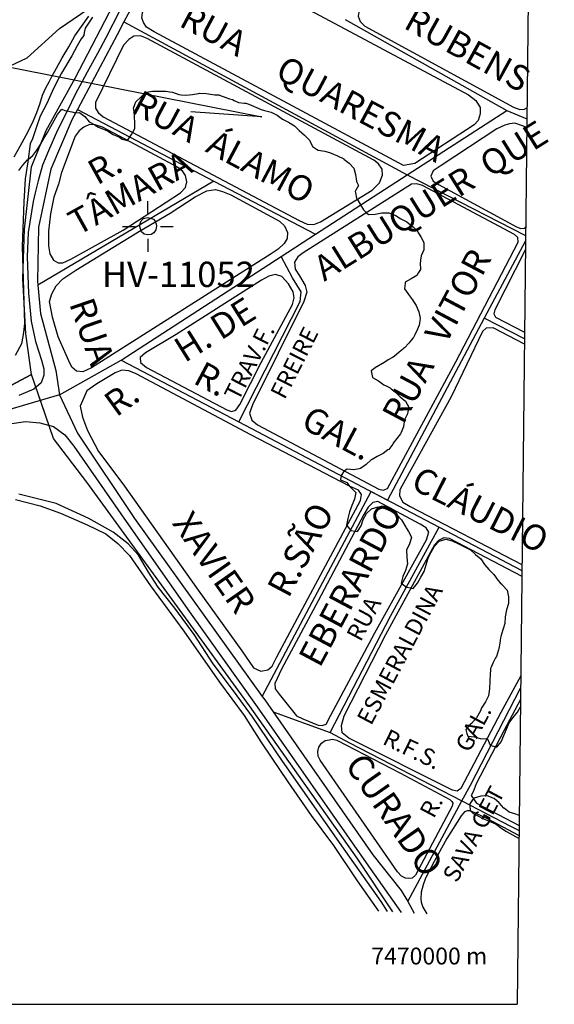
# Model space of a CAD drawing. Units: millimetres. Extents: x 665158 to 668573, y 7471105 to 7473419.
# Drawn here: x 668240 to 668556, y 7471413 to 7471996 of the extents above; entities that cross this region are included whole.
import ezdxf

# ---------------------------------------------------------------- set-up
doc = ezdxf.new("R2010")
doc.units = ezdxf.units.MM
doc.layers.add('LEGENDA', color=7, linetype='Continuous')
doc.styles.get("Standard").update_dxf_attribs({"font": 'romans.shx', "width": 0.8})

msp = doc.modelspace()

# ---------------------------------------------------------------- linework, layer by layer
at = {"layer": 'LEGENDA'}
for p, q in [((668315.559, 7471880.937, 21.08), (668315.546, 7471888.374, 21.08)), ((668300.527, 7471873.399, 21.08), (668307.965, 7471873.374, 21.08)), ((668323.043, 7471873.359, 21.08), (668330.497, 7471873.399, 21.08)), ((668315.559, 7471865.906, 21.08), (668315.546, 7471858.374, 21.08))]:
    msp.add_line(p, q, dxfattribs=at)
at = {"layer": 'LEGENDA', "color": 7}
for points in [[(668556.21, 7473412.704), (668534.175, 7471412.704)], [(668460.534, 7471467.418), (668439.372, 7471499.164), (668375.712, 7471589.494), (668279.362, 7471721.974), (668259.582, 7471747.784), (668252.292, 7471769.154), (668246.672, 7471785.634), (668243.232, 7471809.724), (668241.512, 7471842.414), (668242.372, 7471871.664), (668246.672, 7471908.654), (668255.282, 7471930.164), (668272.482, 7471961.134), (668300.012, 7472014.464), (668328.402, 7472071.244), (668393.782, 7472195.124), (668421.312, 7472244.164), (668459.162, 7472309.544), (668497.012, 7472382.664), (668529.702, 7472447.184), (668545.662, 7472476.354)], [(668460.534, 7471467.418), (668439.372, 7471499.164), (668375.712, 7471589.494), (668279.362, 7471721.974), (668259.582, 7471747.784), (668252.292, 7471769.154), (668246.672, 7471785.634), (668243.232, 7471809.724), (668241.512, 7471842.414), (668242.372, 7471871.664), (668246.672, 7471908.654), (668255.282, 7471930.164), (668272.482, 7471961.134), (668300.012, 7472014.464), (668328.402, 7472071.244), (668393.782, 7472195.124), (668421.312, 7472244.164), (668459.162, 7472309.544), (668497.012, 7472382.664), (668529.702, 7472447.184), (668545.662, 7472476.354)], [(668460.534, 7471467.418), (668439.372, 7471499.164), (668375.712, 7471589.494), (668279.362, 7471721.974), (668259.582, 7471747.784), (668252.292, 7471769.154), (668246.672, 7471785.634), (668243.232, 7471809.724), (668241.512, 7471842.414), (668242.372, 7471871.664), (668246.672, 7471908.654), (668255.282, 7471930.164), (668272.482, 7471961.134), (668300.012, 7472014.464), (668328.402, 7472071.244), (668393.782, 7472195.124), (668421.312, 7472244.164), (668459.162, 7472309.544), (668497.012, 7472382.664), (668529.702, 7472447.184), (668545.662, 7472476.354)], [(668460.534, 7471467.418), (668439.372, 7471499.164), (668375.712, 7471589.494), (668279.362, 7471721.974), (668259.582, 7471747.784), (668252.292, 7471769.154), (668246.672, 7471785.634), (668243.232, 7471809.724), (668241.512, 7471842.414), (668242.372, 7471871.664), (668246.672, 7471908.654), (668255.282, 7471930.164), (668272.482, 7471961.134), (668300.012, 7472014.464), (668328.402, 7472071.244), (668393.782, 7472195.124), (668421.312, 7472244.164), (668459.162, 7472309.544), (668497.012, 7472382.664), (668529.702, 7472447.184), (668545.662, 7472476.354)], [(668460.534, 7471467.418), (668439.372, 7471499.164), (668375.712, 7471589.494), (668279.362, 7471721.974), (668259.582, 7471747.784), (668252.292, 7471769.154), (668246.672, 7471785.634), (668243.232, 7471809.724), (668241.512, 7471842.414), (668242.372, 7471871.664), (668246.672, 7471908.654), (668255.282, 7471930.164), (668272.482, 7471961.134), (668300.012, 7472014.464), (668328.402, 7472071.244), (668393.782, 7472195.124), (668421.312, 7472244.164), (668459.162, 7472309.544), (668497.012, 7472382.664), (668529.702, 7472447.184), (668545.662, 7472476.354)], [(668330.562, 7472048.444), (668329.962, 7472047.314), (668301.382, 7471994.444)], [(668301.382, 7471994.444), (668297.282, 7471986.854), (668273.802, 7471942.584)], [(668301.382, 7471994.444), (668469.072, 7471903.874)], [(668432.292, 7471995.984), (668528.032, 7471942.094)], [(668081.652, 7471971.154), (668213.592, 7471971.664), (668383.002, 7471938.214), (668340.882, 7471941.194)], [(668273.802, 7471942.584), (668270.732, 7471936.784), (668258.072, 7471907.224), (668250.832, 7471872.834), (668250.222, 7471840.864), (668250.442, 7471838.604)], [(668273.802, 7471942.584), (668354.612, 7471900.224)], [(668469.072, 7471903.874), (668528.032, 7471942.094)], [(668528.032, 7471942.094), (668539.952, 7471936.984)], [(668414.762, 7471868.684), (668469.072, 7471903.874)], [(668469.072, 7471903.874), (668539.182, 7471867.974)], [(668354.612, 7471900.224), (668250.442, 7471838.604)], [(668354.612, 7471900.224), (668414.762, 7471868.684)], [(668394.482, 7471855.544), (668414.762, 7471868.684)], [(668539.152, 7471864.804), (668514.722, 7471819.084)], [(668299.692, 7471794.114), (668394.482, 7471855.544)], [(668369.352, 7471757.564), (668405.662, 7471828.914), (668406.302, 7471834.624), (668401.232, 7471842.864), (668394.482, 7471855.544)], [(668250.442, 7471838.604), (668252.032, 7471821.864), (668261.082, 7471788.084), (668263.192, 7471773.604)], [(668514.722, 7471819.084), (668457.502, 7471711.324)], [(668538.522, 7471806.814), (668514.722, 7471819.084)], [(668263.192, 7471773.604), (668299.692, 7471794.114)], [(668299.692, 7471794.114), (668369.352, 7471757.564)], [(668263.192, 7471773.604), (668189.322, 7471751.824), (668080.512, 7471718.544), (667992.392, 7471698.764), (667938.432, 7471692.474), (667899.212, 7471690.034), (667896.872, 7471689.814), (667845.582, 7471686.504), (667818.162, 7471685.044), (667806.192, 7471684.404), (667793.382, 7471683.714), (667782.222, 7471683.124), (667775.432, 7471683.544), (667772.212, 7471683.554), (667754.402, 7471684.844), (667753.142, 7471684.924), (667733.472, 7471688.554), (667727.952, 7471689.724), (667723.182, 7471691.384), (667712.622, 7471694.814), (667692.512, 7471702.334), (667673.092, 7471709.244), (667603.032, 7471739.234), (667469.342, 7471790.844)], [(668460.534, 7471467.418), (668439.372, 7471499.164), (668375.712, 7471589.494), (668279.362, 7471721.974), (668259.582, 7471747.784), (668246.672, 7471785.634), (668234.272, 7471779.074)], [(668369.352, 7471757.564), (668457.502, 7471711.324)], [(668383.232, 7471595.034), (668411.142, 7471647.844), (668447.712, 7471716.454)], [(668423.572, 7471573.644), (668459.192, 7471642.614), (668488.012, 7471695.314)], [(668383.232, 7471595.034), (668384.742, 7471592.934), (668389.702, 7471585.824)], [(668501.532, 7471533.144), (668506.532, 7471542.414), (668536.232, 7471599.844)], [(668389.702, 7471585.824), (668448.692, 7471501.244), (668465.582, 7471480.134), (668469.382, 7471473.494)], [(668389.702, 7471585.824), (668423.572, 7471573.644)], [(668423.572, 7471573.644), (668434.962, 7471567.624), (668501.532, 7471533.144)], [(668469.382, 7471473.494), (668501.532, 7471533.144)], [(668501.532, 7471533.144), (668530.352, 7471518.244), (668535.312, 7471515.634)], [(668469.382, 7471473.494), (668473.26, 7471466.705)], [(665825.712, 7471412.704), (668534.172, 7471412.704)]]:
    msp.add_lwpolyline(points, dxfattribs=at)
at = {"layer": 'LEGENDA', "elevation": 21.08}
msp.add_lwpolyline([(668310.737, 7471873.359), (668310.893, 7471875.128), (668311.535, 7471876.663), (668312.866, 7471877.962), (668313.805, 7471878.322), (668315.512, 7471878.651), (668317.141, 7471878.338), (668318.769, 7471877.555), (668319.818, 7471876.475), (668320.413, 7471874.971), (668320.648, 7471873.437), (668320.288, 7471871.402), (668319.098, 7471869.648), (668317.516, 7471868.63), (668315.497, 7471868.286), (668313.398, 7471868.849), (668311.676, 7471870.227), (668311.065, 7471871.856)], close=True, dxfattribs=at)
at = {"layer": 'LEGENDA', "color": 7}
for points in [[(668326.372, 7472029.954, 18.81), (668330.522, 7472035.534, 18.81), (668335.102, 7472037.724, 18.81), (668340.422, 7472038.204, 18.81), (668345.282, 7472037.174, 18.81), (668349.642, 7472034.644, 18.81), (668505.492, 7471951.284, 18.65), (668509.672, 7471947.844, 18.65), (668512.332, 7471943.854, 18.65), (668512.342, 7471939.994, 18.65), (668511.172, 7471936.024, 18.59), (668508.792, 7471933.564, 18.59), (668473.642, 7471910.704, 19.09), (668466.882, 7471909.434, 19.25), (668319.262, 7471988.504, 19.21), (668314.792, 7471991.324, 19.2), (668312.892, 7471994.074, 19.2), (668312.012, 7471996.824, 19.2), (668312.302, 7471999.764, 19.2)], [(668448.372, 7471894.824, 19.73), (668452.692, 7471899.094, 19.73), (668454.462, 7471903.724, 19.73), (668454.242, 7471907.254, 19.65), (668452.152, 7471910.344, 19.65), (668449.322, 7471912.624, 19.65), (668315.052, 7471984.584, 19.3), (668311.232, 7471986.184, 19.3), (668307.112, 7471985.984, 19.3), (668304.162, 7471983.994, 19.3), (668301.082, 7471980.704, 19.3), (668284.462, 7471946.714, 20.17), (668284.552, 7471943.344, 20.17), (668286.122, 7471940.894, 20.17), (668289.122, 7471938.324, 20.17), (668405.172, 7471876.824, 22.23), (668409.932, 7471874.644, 22.08), (668413.812, 7471874.464, 22.08), (668417.792, 7471876.054, 22.08)], [(668334.892, 7471893.144, 21.19), (668337.882, 7471896.304, 21.19), (668338.652, 7471899.824, 21.19), (668337.872, 7471903.504, 21.19), (668336.292, 7471905.794, 21.19), (668333.112, 7471908.524, 21.19), (668314.232, 7471918.474, 20.69), (668288.562, 7471932.134, 20.16), (668284.372, 7471933.564, 20.16), (668280.862, 7471933.634, 20.16), (668277.612, 7471932.134, 20.16), (668274.852, 7471930.044, 20.16), (668272.502, 7471926.814, 20.16), (668264.402, 7471905.304, 20.38), (668262.542, 7471898.464, 20.38), (668259.882, 7471890.644, 20.38), (668257.892, 7471880.794, 20.38), (668256.732, 7471870.604, 20.77), (668256.602, 7471861.874, 20.77), (668257.522, 7471857.194, 20.77), (668259.542, 7471853.274, 20.77), (668262.452, 7471851.824, 20.77), (668265.202, 7471851.884, 20.77), (668269.922, 7471853.904, 20.77), (668300.812, 7471871.204, 20.77)], [(668452.212, 7471717.774, 20.21), (668454.952, 7471717.074, 20.21), (668457.452, 7471718.224, 20.21), (668497.912, 7471793.164, 19.52), (668534.742, 7471864.064, 19.26), (668534.552, 7471866.714, 19.26), (668532.612, 7471868.484, 19.26), (668478.212, 7471897.574, 19.53), (668474.802, 7471898.634, 19.53), (668471.652, 7471898.344, 19.53), (668407.412, 7471857.724, 22.48), (668404.332, 7471855.334, 22.56), (668402.272, 7471852.204, 22.85), (668402.662, 7471848.034, 22.97), (668405.402, 7471844.044, 22.97), (668408.622, 7471838.364, 23.08), (668409.702, 7471834.494, 23.08), (668407.822, 7471828.904, 23.08), (668377.382, 7471767.634, 23.64), (668375.742, 7471762.764, 23.64), (668377.142, 7471758.714, 23.57), (668380.492, 7471755.794, 23.28)], [(668310.582, 7471870.524, 21.09), (668328.742, 7471881.114, 21.09), (668343.502, 7471890.864, 21.1), (668350.402, 7471894.334, 21.1), (668355.642, 7471895.294, 21.1), (668359.692, 7471894.044, 21.22), (668364.692, 7471892.054, 21.39), (668393.402, 7471876.554, 22.32), (668396.502, 7471873.794, 22.32), (668398.122, 7471869.794, 22.36), (668397.942, 7471866.144, 22.61), (668396.232, 7471863.164, 22.71), (668392.732, 7471859.934, 22.71), (668388.602, 7471857.164, 22.95), (668282.122, 7471789.524, 21.52), (668277.082, 7471787.254, 21.56), (668273.252, 7471787.654, 21.56), (668270.452, 7471790.004, 21.56), (668268.642, 7471793.824, 21.56), (668262.332, 7471808.014, 21.54), (668259.032, 7471819.604, 21.54), (668257.262, 7471828.904, 21.54), (668258.552, 7471833.474, 21.52), (668261.162, 7471838.154, 21.17), (668265.212, 7471842.294, 21.17), (668272.792, 7471847.484, 21.17)], [(668401.562, 7471834.574, 23.88), (668398.842, 7471839.374, 23.88), (668394.812, 7471843.704, 23.84), (668391.052, 7471844.794, 23.82), (668387.102, 7471843.894, 23.82), (668382.862, 7471841.504, 23.82), (668332.282, 7471809.444, 24.13), (668314.132, 7471798.564, 23.34), (668310.862, 7471795.664, 23.34), (668311.132, 7471792.694, 23.34), (668314.722, 7471789.804, 23.34), (668362.312, 7471764.754, 23.57), (668365.022, 7471763.684, 23.57), (668367.532, 7471764.624, 23.57), (668370.072, 7471767.854, 23.57), (668382.602, 7471792.774, 23.84), (668401.202, 7471827.204, 23.72), (668402.152, 7471830.994, 23.72)], [(668308.632, 7471786.084, 22.76), (668304.192, 7471787.804, 22.76), (668300.122, 7471788.274, 22.76), (668296.232, 7471786.684, 22.51), (668285.342, 7471780.154, 21.95), (668279.332, 7471776.054, 21.95), (668275.452, 7471766.964, 21.95), (668276.722, 7471760.474, 21.95), (668279.692, 7471752.434, 21.59), (668286.202, 7471740.044, 21.28), (668300.762, 7471720.894, 21.15), (668345.312, 7471657.864, 20.99), (668371.132, 7471621.954, 20.99), (668378.022, 7471611.914, 20.99), (668382.382, 7471609.924, 20.99), (668386.552, 7471610.744, 20.99), (668389.122, 7471612.904, 20.99), (668391.932, 7471618.424, 20.99), (668416.292, 7471664.324, 20.99), (668441.352, 7471711.074, 20.74), (668441.962, 7471714.624, 20.74), (668440.172, 7471717.124, 20.74), (668434.932, 7471719.454, 20.74), (668376.502, 7471749.894, 22.24)], [(668416.462, 7471651.624, 20.65), (668404.732, 7471629.824, 20.65), (668394.632, 7471611.134, 20.98), (668390.742, 7471602.774, 20.98), (668390.942, 7471599.454, 20.98), (668393.242, 7471596.284, 20.98), (668403.502, 7471583.604, 20.98), (668407.322, 7471581.764, 20.98), (668416.432, 7471577.944, 20.98), (668418.822, 7471577.724, 20.98), (668421.012, 7471578.524, 20.98), (668423.842, 7471583.964, 20.98), (668449.862, 7471632.654, 20.93), (668480.602, 7471687.664, 20.27), (668481.982, 7471692.284, 20.27), (668480.322, 7471694.944, 20.27), (668476.742, 7471696.944, 20.27), (668451.772, 7471710.484, 20.27), (668448.752, 7471709.914, 20.27), (668445.912, 7471707.134, 20.27), (668443.492, 7471702.794, 20.27)], [(668464.692, 7471549.684, 20.7), (668494.262, 7471534.024, 20.7), (668495.452, 7471532.834, 20.7), (668496.052, 7471531.904, 20.7), (668495.802, 7471529.974, 20.45), (668474.072, 7471489.164, 20.86), (668472.112, 7471487.324, 20.86), (668469.942, 7471487.144, 20.75), (668468.172, 7471487.474, 20.9), (668465.652, 7471488.654, 20.9), (668463.352, 7471491.094, 20.78), (668417.622, 7471557.194, 20.81), (668416.422, 7471559.574, 20.81), (668416.182, 7471562.484, 20.81), (668416.852, 7471564.984, 20.81), (668418.432, 7471567.354, 20.81), (668420.592, 7471568.854, 20.81), (668422.812, 7471569.354, 20.81), (668424.812, 7471569.804, 20.81), (668427.332, 7471569.124, 20.81)]]:
    msp.add_polyline3d(points, close=True, dxfattribs=at)
for points in [[(667802.102, 7471694.074, 0), (667835.622, 7471696.474, 0), (667905.122, 7471702.014, 17.83), (667932.592, 7471703.654, 17.83), (667978.082, 7471709.644, 25.32), (668002.022, 7471713.234, 25.32), (668059.492, 7471726.404, 25.32), (668103.782, 7471735.974, 25.32), (668218.712, 7471770.694, 25.32), (668234.272, 7471779.074, 25.32), (668246.672, 7471785.634, 25.32), (668243.232, 7471809.724, 25.32), (668241.512, 7471842.414, 25.32), (668242.372, 7471871.664, 25.32), (668246.672, 7471908.654, 25.32), (668255.282, 7471930.164, 25.32), (668272.482, 7471961.134, 25.32), (668300.012, 7472014.464, 25.32)], [(668051.312, 7472014.314, -0.5), (668050.392, 7471986.014, -0.5), (668070.492, 7471975.064, -0.5), (668096.072, 7471960.454, -0.5), (668108.862, 7471954.064, -0.5), (668125.302, 7471949.494, -0.5), (668137.182, 7471940.364, -0.5), (668148.142, 7471936.714, -0.5), (668151.802, 7471942.194, -0.5), (668152.712, 7471952.234, -0.5), (668152.712, 7471958.624, -0.5), (668160.932, 7471958.624, -0.5), (668163.672, 7471954.064, -0.5), (668170.982, 7471949.494, -0.5), (668181.032, 7471960.454, -0.5), (668187.432, 7471969.584, -0.5), (668191.992, 7471968.674, -0.5), (668198.392, 7471963.194, -0.5), (668207.522, 7471964.104, -0.5), (668226.712, 7471965.014, -0.5), (668244.072, 7471973.234, -0.5), (668263.252, 7471990.584, -0.5), (668283.742, 7472004.634, -0.5)], [(668441.742, 7472003.884, 18.65), (668440.362, 7472000.174, 18.65), (668440.112, 7471997.914, 18.65), (668441.322, 7471994.794, 18.65), (668443.972, 7471991.904, 18.65), (668532.062, 7471944.064, 18.52), (668535.712, 7471942.494, 18.52), (668538.572, 7471942.734, 18.49), (668540.022, 7471943.594, 18.49)], [(668236.262, 7471914.604, 20.11), (668239.822, 7471920.964, 19.92), (668243.442, 7471927.454, 20.18), (668247.292, 7471934.644, 20.4), (668249.862, 7471940.774, 19.99), (668251.562, 7471945.704, 19.7), (668253.022, 7471951.124, 19.66), (668255.062, 7471955.414, 19.66), (668256.972, 7471959.054, 19.66), (668258.642, 7471962.224, 19.66), (668261.342, 7471966.984, 19.58), (668264.822, 7471973.284, 19.41), (668268.632, 7471979.754, 19.37), (668272.272, 7471986.244, 19.3), (668276.222, 7471991.794, 19.3), (668280.592, 7471997.794, 19.15)], [(668282.752, 7471997.224, 19.15), (668278.382, 7471990.674, 19.53), (668277.772, 7471988.174, 19.53), (668277.662, 7471986.394, 19.53), (668276.052, 7471984.364, 19.45), (668273.562, 7471980.274, 19.45), (668270.582, 7471974.304, 19.45), (668264.462, 7471964.074, 19.6), (668261.612, 7471959.004, 19.6), (668261.562, 7471958.914, 19.66), (668258.792, 7471953.294, 19.81), (668255.662, 7471946.134, 19.88), (668251.822, 7471938.624, 20.1), (668249.652, 7471932.284, 20.15), (668247.252, 7471925.174, 20.17), (668245.882, 7471922.204, 20.17), (668244.512, 7471911.624, 18.97), (668242.882, 7471901.534, 18.97), (668242.072, 7471887.904, 18.97), (668240.992, 7471861.474, 19.33), (668242.372, 7471815.954, 19.33), (668241.942, 7471810.474, 19.33), (668240.722, 7471803.784, 19.33), (668236.932, 7471796.954, 19.33)], [(668299.162, 7472001.584, 19.1), (668290.722, 7471985.124, 19.25), (668285.612, 7471975.794, 19.58), (668279.542, 7471964.654, 19.64), (668276.422, 7471958.844, 19.64), (668272.862, 7471952.194, 19.84), (668267.482, 7471941.254, 20.12), (668262.072, 7471930.314, 20.12), (668256.662, 7471918.104, 20.43), (668253.202, 7471909.634, 20.43), (668250.622, 7471900.444, 20.65), (668248.792, 7471893.264, 22.53), (668247.672, 7471888.114, 21.14), (668244.562, 7471869.764, 21.14), (668243.972, 7471855.434, 21.14), (668244.762, 7471833.874, 21.31), (668246.442, 7471817.344, 21.31), (668249.052, 7471805.124, 21.31), (668252.582, 7471794.154, 21.31), (668253.912, 7471788.964, 21.31), (668253.922, 7471785.324, 21.13), (668252.392, 7471780.734, 21.13), (668247.922, 7471777.074, 21.13), (668239.132, 7471773.244, 21.13)], [(668239.082, 7471906.514, 20), (668241.562, 7471909.714, 20), (668244.312, 7471912.704, 20), (668244.692, 7471913.054, 20), (668244.772, 7471913.124, 20), (668247.302, 7471915.404, 20), (668249.812, 7471918.524, 20), (668252.022, 7471921.934, 20), (668253.932, 7471925.504, 20), (668256.062, 7471928.914, 20), (668258.072, 7471932.454, 20), (668260.012, 7471936.024, 20), (668261.952, 7471939.644, 20), (668264.482, 7471942.794, 20), (668266.402, 7471942.074, 20), (668267.742, 7471941.774, 20), (668267.802, 7471941.764, 20), (668270.412, 7471941.184, 20), (668272.752, 7471940.614, 20), (668272.762, 7471940.614, 20), (668275.012, 7471940.814, 20), (668278.172, 7471938.354, 20), (668280.792, 7471935.294, 20), (668284.012, 7471933.574, 20), (668284.022, 7471933.574, 20), (668284.322, 7471933.404, 20), (668286.332, 7471932.114, 20), (668291.552, 7471929.934, 20), (668294.972, 7471927.824, 20), (668298.652, 7471926.224, 20), (668300.252, 7471925.094, 20), (668303.502, 7471924.174, 20), (668303.502, 7471924.184, 20), (668305.762, 7471927.744, 20), (668306.542, 7471929.094, 20), (668307.792, 7471931.244, 20), (668307.802, 7471934.074, 20), (668307.802, 7471934.724, 20), (668307.802, 7471935.254, 20), (668307.682, 7471937.734, 20), (668307.602, 7471939.354, 20), (668307.172, 7471942.524, 20), (668307.062, 7471943.364, 20), (668307.822, 7471945.544, 20), (668308.392, 7471947.184, 20), (668311.282, 7471949.964, 20), (668311.652, 7471950.314, 20), (668314.252, 7471952.784, 20), (668314.702, 7471952.864, 20), (668314.722, 7471952.874, 20), (668318.202, 7471953.514, 20), (668320.622, 7471953.494, 20), (668322.222, 7471953.474, 20), (668324.522, 7471953.494, 20), (668326.142, 7471953.514, 20), (668326.232, 7471953.514, 20), (668328.432, 7471953.134, 20), (668330.172, 7471952.824, 20), (668333.912, 7471951.384, 20), (668335.262, 7471951.304, 20), (668337.982, 7471951.134, 20), (668342.022, 7471951.414, 20), (668343.222, 7471951.664, 20), (668345.492, 7471952.144, 20), (668346.002, 7471952.254, 20), (668350.022, 7471952.074, 20), (668353.982, 7471951.444, 20), (668355.232, 7471951.354, 20), (668357.482, 7471951.194, 20), (668357.972, 7471951.154, 20), (668361.762, 7471949.664, 20), (668363.932, 7471948.974, 20), (668365.602, 7471948.444, 20), (668366.542, 7471948.014, 20), (668369.262, 7471946.764, 20), (668372.532, 7471946.424, 20), (668373.612, 7471946.294, 20), (668375.222, 7471945.754, 20), (668382.602, 7471942.514, 20), (668384.562, 7471942.034, 20), (668388.482, 7471940.974, 20), (668392.132, 7471939.324, 20), (668395.292, 7471936.804, 20), (668398.872, 7471934.994, 20), (668402.342, 7471932.934, 20), (668405.202, 7471930.064, 20), (668408.232, 7471927.364, 20), (668411.252, 7471924.364, 20), (668413.002, 7471920.744, 20), (668415.432, 7471919.144, 20), (668416.372, 7471918.524, 20), (668420.342, 7471917.944, 20), (668423.592, 7471916.854, 20), (668424.152, 7471916.664, 20), (668427.862, 7471915.074, 20), (668431.492, 7471913.284, 20), (668431.592, 7471913.214, 20), (668434.722, 7471910.904, 20), (668437.452, 7471907.924, 20), (668438.432, 7471904.024, 20), (668439.152, 7471900.094, 20), (668439.162, 7471900.044, 20), (668440.232, 7471897.674, 20), (668438.692, 7471894.734, 20), (668438.362, 7471894.094, 20), (668438.522, 7471893.284, 20), (668439.152, 7471890.104, 20), (668439.512, 7471889.384, 20), (668439.532, 7471889.404, 20), (668443.152, 7471883.184, 20), (668444.982, 7471881.484, 20), (668446.122, 7471880.424, 20), (668446.172, 7471880.424, 20), (668450.132, 7471880.704, 20), (668454.112, 7471881.324, 20), (668458.132, 7471881.474, 20), (668459.442, 7471880.994, 20), (668461.922, 7471880.084, 20), (668465.262, 7471877.814, 20), (668468.892, 7471876.034, 20), (668472.092, 7471873.594, 20), (668472.132, 7471873.554, 20), (668472.832, 7471872.834, 20), (668474.932, 7471870.674, 20), (668475.742, 7471869.424, 20), (668477.132, 7471867.264, 20), (668477.282, 7471866.964, 20), (668478.932, 7471863.674, 20), (668478.892, 7471859.624, 20), (668478.872, 7471859.574, 20), (668477.322, 7471855.914, 20), (668476.992, 7471853.334, 20), (668476.932, 7471852.874, 20), (668476.802, 7471851.864, 20), (668476.892, 7471847.824, 20), (668475.862, 7471846.034, 20), (668474.892, 7471844.344, 20), (668473.732, 7471843.634, 20), (668471.432, 7471842.224, 20), (668467.862, 7471840.394, 20), (668467.792, 7471839.524, 20), (668467.552, 7471836.374, 20), (668469.492, 7471833.704, 20), (668469.912, 7471833.134, 20), (668472.242, 7471829.864, 20), (668472.852, 7471828.944, 20), (668474.472, 7471826.534, 20), (668476.032, 7471822.824, 20), (668476.412, 7471820.744, 20), (668476.512, 7471820.214, 20), (668476.762, 7471818.844, 20), (668476.582, 7471817.724, 20), (668476.312, 7471816.014, 20), (668476.132, 7471814.874, 20), (668474.532, 7471811.164, 20), (668473.652, 7471809.364, 20), (668473.552, 7471809.154, 20), (668472.772, 7471807.554, 20), (668472.612, 7471807.354, 20), (668471.522, 7471806.034, 20), (668470.232, 7471804.454, 20), (668470.082, 7471804.284, 20), (668467.502, 7471801.504, 20), (668466.922, 7471801.034, 20), (668466.332, 7471800.554, 20), (668464.402, 7471798.984, 20), (668464.372, 7471798.954, 20), (668461.402, 7471796.274, 20), (668460.432, 7471795.744, 20), (668460.412, 7471795.734, 20), (668457.802, 7471794.314, 20), (668454.582, 7471792.244, 20), (668454.422, 7471792.144, 20), (668451.092, 7471790.284, 20), (668450.912, 7471790.184, 20), (668447.672, 7471787.794, 20), (668448.482, 7471783.864, 20), (668452.002, 7471781.864, 20), (668455.322, 7471779.614, 20), (668456.602, 7471778.944, 20), (668458.922, 7471777.744, 20), (668459.612, 7471777.214, 20), (668462.102, 7471775.284, 20), (668462.322, 7471775.074, 20), (668465.022, 7471772.474, 20), (668468.182, 7471769.884, 20), (668469.982, 7471766.304, 20), (668469.492, 7471763.584, 20), (668469.272, 7471762.364, 20), (668467.592, 7471758.734, 20), (668466.832, 7471754.834, 20), (668466.822, 7471754.764, 20), (668465.412, 7471750.974, 20), (668465.132, 7471750.604, 20), (668463.012, 7471747.734, 20), (668460.862, 7471744.934, 20), (668460.522, 7471744.494, 20), (668458.122, 7471741.284, 20), (668457.712, 7471740.964, 20), (668454.932, 7471738.824, 20), (668451.282, 7471737.154, 20), (668448.292, 7471735.384, 20), (668447.792, 7471735.084, 20), (668444.742, 7471732.434, 20), (668441.522, 7471729.994, 20), (668440.722, 7471729.844, 20), (668437.492, 7471729.224, 20), (668433.492, 7471729.614, 20), (668431.912, 7471728.534, 20), (668431.902, 7471728.534, 20), (668431.892, 7471728.544, 20), (668431.752, 7471728.734, 20), (668431.702, 7471728.644, 20), (668429.922, 7471725.794, 20), (668429.542, 7471723.364, 20), (668433.252, 7471721.684, 20), (668435.072, 7471719.404, 20), (668435.092, 7471719.384, 20), (668438.632, 7471715.794, 20), (668437.952, 7471711.824, 20), (668436.242, 7471708.114, 20), (668434.912, 7471704.324, 20), (668433.882, 7471700.454, 20), (668433.222, 7471696.484, 20), (668433.402, 7471696.244, 20), (668435.632, 7471693.264, 20), (668438.242, 7471692.864, 20), (668438.252, 7471692.864, 20), (668439.602, 7471692.664, 20), (668441.762, 7471696.054, 20), (668443.062, 7471699.844, 20), (668445.042, 7471703.374, 20), (668447.902, 7471706.184, 20), (668451.852, 7471707.214, 20), (668455.772, 7471706.284, 20), (668459.532, 7471704.794, 20), (668462.872, 7471702.574, 20), (668465.632, 7471699.634, 20), (668467.702, 7471696.164, 20), (668468.292, 7471695.194, 20), (668468.522, 7471694.824, 20), (668469.792, 7471692.754, 20), (668470.792, 7471690.864, 20), (668471.672, 7471689.214, 20), (668470.452, 7471685.294, 20), (668468.752, 7471681.584, 20), (668468.922, 7471677.564, 20), (668468.962, 7471677.214, 20), (668469.332, 7471673.574, 20), (668468.162, 7471669.654, 20), (668466.572, 7471665.974, 20), (668465.502, 7471662.104, 20), (668466.042, 7471661.714, 20), (668466.082, 7471661.684, 20), (668468.742, 7471659.724, 20), (668471.212, 7471659.244, 20), (668471.442, 7471659.194, 20), (668472.682, 7471658.954, 20), (668475.272, 7471662.064, 20), (668477.252, 7471665.564, 20), (668479.222, 7471669.064, 20), (668480.422, 7471672.934, 20), (668481.512, 7471676.854, 20), (668483.212, 7471680.514, 20), (668485.292, 7471683.984, 20), (668488.082, 7471686.904, 20), (668491.922, 7471688.174, 20), (668495.812, 7471687.164, 20), (668499.392, 7471685.324, 20), (668503.042, 7471683.644, 20), (668506.592, 7471681.744, 20), (668509.592, 7471679.094, 20), (668512.672, 7471676.534, 20), (668514.892, 7471673.144, 20), (668517.492, 7471670.094, 20), (668518.852, 7471668.754, 20), (668520.382, 7471667.254, 20), (668522.692, 7471663.924, 20), (668524.222, 7471662.324, 20), (668525.262, 7471661.234, 20), (668525.502, 7471660.984, 20), (668528.212, 7471658.004, 20), (668529.102, 7471654.024, 20), (668529.122, 7471652.424, 20), (668529.162, 7471650.004, 20), (668527.812, 7471646.214, 20), (668527.182, 7471642.254, 20), (668526.922, 7471638.254, 20), (668525.932, 7471635.014, 20), (668525.752, 7471634.414, 20), (668524.452, 7471630.574, 20), (668524.332, 7471629.784, 20), (668523.852, 7471626.574, 20), (668523.282, 7471623.414, 20), (668523.132, 7471622.604, 20), (668521.882, 7471618.764, 20), (668521.412, 7471617.884, 20), (668519.992, 7471615.214, 20), (668518.802, 7471612.404, 20), (668518.422, 7471611.504, 20), (668518.302, 7471607.484, 20), (668518.102, 7471605.084, 20), (668517.962, 7471603.464, 20), (668517.872, 7471600.294, 20), (668517.842, 7471599.444, 20), (668517.182, 7471595.414, 20), (668515.372, 7471591.814, 20), (668513.212, 7471588.394, 20), (668513.172, 7471588.294, 20), (668512.422, 7471586.494, 20), (668510.082, 7471582.264, 20), (668507.192, 7471579.044, 20), (668506.442, 7471578.324, 20), (668503.752, 7471575.364, 20), (668504.432, 7471573.084, 20), (668504.912, 7471571.494, 20), (668508.952, 7471571.184, 20), (668512.912, 7471569.974, 20), (668515.982, 7471570.084, 20), (668516.202, 7471569.974, 20), (668516.342, 7471569.914, 20), (668516.432, 7471569.874, 20), (668516.732, 7471569.884, 20), (668518.292, 7471566.184, 20), (668521.422, 7471565.244, 20), (668521.482, 7471565.224, 20), (668522.132, 7471565.034, 20), (668524.692, 7471568.114, 20), (668526.262, 7471571.854, 20), (668527.912, 7471575.644, 20), (668529.572, 7471579.354, 20), (668531.892, 7471582.644, 20), (668534.482, 7471585.774, 20), (668536.112, 7471588.934, 20), (668536.122, 7471588.944, 20)], [(668539.892, 7471931.774, 18.53), (668538.032, 7471932.714, 18.53), (668532.902, 7471934.434, 18.53), (668529.662, 7471934.164, 18.53), (668526.862, 7471933.334, 18.53), (668522.092, 7471931.064, 18.53), (668489.212, 7471909.484, 18.97), (668484.552, 7471906.254, 19.41), (668483.002, 7471903.104, 19.42), (668484.422, 7471900.224, 19.42), (668487.682, 7471898.194, 19.42), (668533.772, 7471873.074, 18.97), (668536.432, 7471872.144, 18.97), (668538.622, 7471872.374, 18.97), (668539.242, 7471872.914, 18.97)], [(668539.102, 7471859.684, 19.48), (668521.072, 7471823.864, 19.48), (668520.392, 7471821.504, 19.48), (668521.322, 7471819.584, 19.48), (668538.562, 7471810.674, 19.45)], [(668538.482, 7471803.624, 19.58), (668520.042, 7471813.304, 19.58), (668515.902, 7471813.184, 19.58), (668513.612, 7471811.124, 19.58), (668495.222, 7471772.494, 19.69), (668468.062, 7471723.464, 20.29), (668464.692, 7471717.354, 20.29), (668464.612, 7471713.784, 20.29), (668466.502, 7471709.974, 20.29), (668470.882, 7471707.424, 20.29), (668537.042, 7471673.164, 19.73)], [(668263.192, 7471773.604, 21.59), (668273.752, 7471750.984, 21.59), (668307.532, 7471700.314, 0), (668383.232, 7471595.034, 0)], [(668233.582, 7471756.474, 21.13), (668243.132, 7471757.774, 21.15), (668251.572, 7471757.024, 21.15), (668259.542, 7471754.894, 21.15), (668266.412, 7471749.874, 21.15), (668271.612, 7471743.144, 21.15), (668302.572, 7471698.654, 20.79), (668340.152, 7471645.044, 20.94), (668380.332, 7471588.774, 20.94), (668444.882, 7471496.414, 20.89), (668465.122, 7471467.654, 20.97), (668465.457, 7471467.142, 20.97)], [(668237.032, 7471711.694, 21.58), (668251.792, 7471707.824, 21.56), (668263.802, 7471703.594, 21.54), (668279.602, 7471696.704, 21.13), (668290.682, 7471691.394, 21.13), (668297.642, 7471685.544, 21.13), (668304.692, 7471678.454, 21.13), (668317.072, 7471660.464, 21.13), (668336.812, 7471633.624, 21.13), (668358.002, 7471603.484, 21.13), (668372.482, 7471583.824, 21.13), (668382.402, 7471568.164, 21.13), (668388.862, 7471558.374, 21.13), (668398.502, 7471544.424, 21.13), (668412.152, 7471524.444, 21.15), (668425.352, 7471506.784, 21.15), (668439.522, 7471485.814, 21.4), (668452.049, 7471467.894, 20.781)], [(668457.475, 7471467.59, 21.24), (668453.772, 7471473.494, 21.24), (668432.722, 7471503.214, 21.24), (668395.252, 7471556.774, 21.42), (668377.492, 7471582.884, 21.42), (668366.782, 7471597.644, 21.42), (668354.182, 7471614.374, 21.42), (668342.902, 7471631.704, 21.42), (668331.492, 7471647.374, 21.39), (668321.652, 7471659.654, 21.58), (668315.892, 7471668.674, 21.58), (668309.962, 7471678.634, 21.58), (668303.802, 7471685.464, 21.58), (668294.982, 7471692.264, 21.23), (668280.612, 7471700.324, 21.23), (668261.202, 7471709.224, 21.4), (668239.042, 7471714.854, 21.32)], [(668447.712, 7471716.454, 20), (668488.012, 7471695.314, 20)], [(668488.012, 7471695.314, 20), (668537.002, 7471669.614, 0)], [(668536.322, 7471607.214, 20.42), (668536.312, 7471607.204, 20.42), (668524.502, 7471585.494, 20.61), (668500.942, 7471540.514, 20.81), (668498.712, 7471538.944, 20.81), (668495.892, 7471539.504, 20.81), (668434.602, 7471570.244, 21.03), (668430.642, 7471573.394, 21.03), (668430.112, 7471577.774, 21.03), (668431.722, 7471583.604, 21.03), (668456.482, 7471631.724, 20.81), (668485.502, 7471685.004, 20.81), (668487.832, 7471687.494, 20.81), (668490.952, 7471689.044, 20.81), (668493.922, 7471688.754, 20.81), (668536.972, 7471666.164, 20.81)], [(668536.162, 7471593.154, 19.86), (668526.372, 7471574.584, 20.14), (668509.972, 7471543.204, 20.25), (668508.062, 7471538.524, 20.25), (668507.062, 7471536.294, 20.25), (668510.152, 7471531.824, 20.25), (668535.342, 7471518.634, 20.25)], [(668535.402, 7471524.534, 20), (668533.372, 7471525.264, 20), (668529.532, 7471526.544, 20), (668527.482, 7471528.074, 20), (668527.232, 7471528.264, 20), (668526.322, 7471528.944, 20), (668523.542, 7471532.054, 20), (668520.512, 7471534.674, 20), (668519.972, 7471534.784, 20), (668516.472, 7471536.084, 20), (668512.682, 7471535.974, 20), (668508.732, 7471534.744, 20), (668508.522, 7471534.694, 20), (668508.342, 7471534.444, 20), (668507.842, 7471533.724, 20), (668506.222, 7471531.404, 20), (668506.242, 7471530.714, 20), (668506.312, 7471527.394, 20), (668506.432, 7471527.294, 20), (668506.482, 7471527.244, 20), (668508.232, 7471525.764, 20), (668511.652, 7471523.974, 20), (668513.922, 7471522.834, 20), (668517.702, 7471521.234, 20), (668521.382, 7471519.664, 20), (668522.532, 7471518.744, 20), (668524.532, 7471517.144, 20), (668527.982, 7471515.084, 20), (668531.482, 7471513.034, 20), (668534.952, 7471511.004, 20), (668535.252, 7471510.814, 20)], [(668535.272, 7471512.594, 19.78), (668516.722, 7471522.454, 20.05), (668510.292, 7471525.524, 20.34), (668506.642, 7471527.284, 20.34), (668504.822, 7471527.354, 20.34), (668502.982, 7471526.614, 20.34), (668501.072, 7471524.344, 20.34), (668492.472, 7471510.844, 20.34), (668485.112, 7471497.244, 20.62), (668479.982, 7471487.424, 20.62), (668478.522, 7471483.474, 20.66), (668477.442, 7471479.074, 20.67), (668477.152, 7471475.234, 20.69), (668477.362, 7471473.234, 20.69), (668478.322, 7471470.164, 20.69), (668480.634, 7471466.292, 20.624)]]:
    msp.add_polyline3d(points, dxfattribs=at)

# ---------------------------------------------------------------- texts
for s, height, rotation, p in [('RUA', 15, 332, (668333.262, 7471992.354)), ('RUBENS', 15, 331, (668466.202, 7471991.214)), ('QUARESMA', 15, 332, (668390.162, 7471961.874)), ('RUA', 15, 332, (668304.832, 7471941.314)), ('ALBUQUER  QUE', 15, 32, (668419.982, 7471840.484)), ('ÁLAMO', 15, 332, (668348.942, 7471917.934)), ('TÂMARA', 15, 29, (668273.902, 7471867.594)), ('R.', 15, 29, (668285.442, 7471897.504)), ('RUA   VITOR', 15, 62, (668466.742, 7471755.404)), ('RUA', 15, 289, (668268.782, 7471827.724)), ('H. DE', 15, 32, (668337.332, 7471792.324)), ('TRAV.F.', 10, 63, (668369.192, 7471769.394)), ('FREIRE', 10, 63, (668396.492, 7471770.344)), ('R.', 15, 332, (668341.622, 7471780.834)), ('R.', 15, 36, (668296.792, 7471760.064)), ('GAL.', 15, 332, (668405.372, 7471754.614)), ('CLÁUDIO', 15, 333, (668470.422, 7471718.584)), ('XAVIER', 15, 305, (668329.492, 7471697.584)), ('R.SÃO', 15, 62, (668398.772, 7471652.644)), ('EBERARDO', 15, 62, (668417.342, 7471611.404)), ('ESMERALDINA', 10, 62, (668447.682, 7471577.344)), ('RUA', 10, 62, (668441.492, 7471626.884)), ('GAL.', 10, 62, (668505.902, 7471561.244)), ('R.F.S.', 10, 334, (668453.882, 7471567.124)), ('CURADO', 15, 305, (668431.732, 7471554.384)), ('SAVA GET', 10, 62, (668498.462, 7471484.144)), ('R.', 10, 62, (668484.842, 7471522.234))]:
    msp.add_text(s, height=height, rotation=rotation, dxfattribs=at).set_placement(p)
for s, height, p in [('HV-11052', 15, (668288.312, 7471837.454, 21.08)), ('7470000 m', 10, (668447.817, 7471436.291))]:
    msp.add_text(s, height=height, dxfattribs=at).set_placement(p)

doc.saveas('drawing.dxf')
